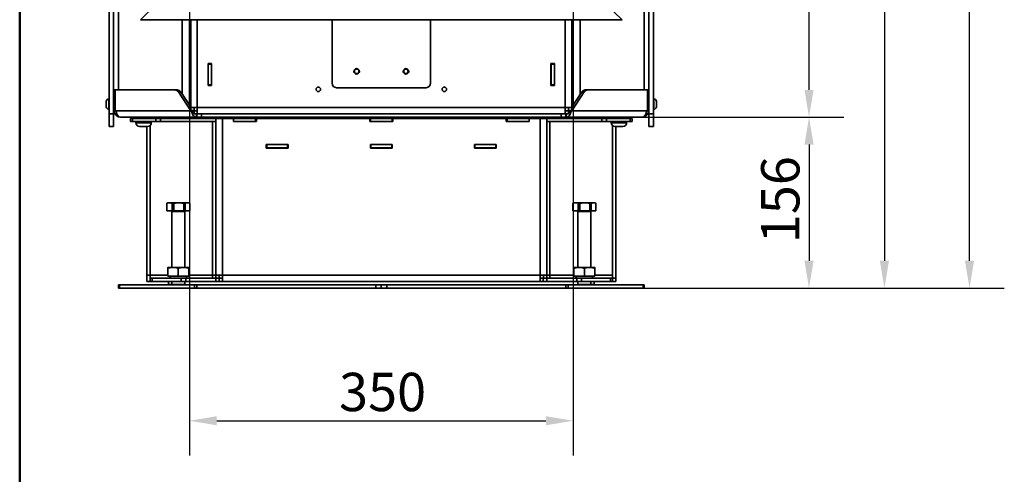
# Model space of a CAD drawing. Units: millimetres. Extents: x 20 to 205, y 5 to 292.
# Drawn here: x 20 to 110, y 142 to 184 of the extents above; entities that cross this region are included whole.
import ezdxf

# ---------------------------------------------------------------- set-up
doc = ezdxf.new("R2010")
doc.units = ezdxf.units.MM
for name, color, linetype, lineweight in [('Bemaßungen(DIN)', 7, 'Continuous', 25), ('Sichtbare Kanten(DIN)', 7, 'Continuous', 35), ('Sichtbare tangentiale Kanten(DIN)', 7, 'Continuous', 35), ('Skizziergeometrie(DIN)', 7, 'Continuous', 50)]:
    doc.layers.add(name, color=color, linetype=linetype, lineweight=lineweight)
doc.styles.add('Aktuell-BSI', font='arial.ttf')
doc.dimstyles.new('STANDARD-DIN-Ortner', dxfattribs={"dimtxt": 3.5, "dimasz": 2.5, "dimexe": 3.175, "dimexo": 0, "dimgap": 0.8, "dimtad": 1, "dimdec": 1, "dimrnd": 1e-08, "dimtxsty": 'Aktuell-BSI', "dimcen": 0.09, "dimdle": 10, "dimclrd": 7, "dimclre": 7, "dimclrt": 7, "dimadec": 0, "dimazin": 2, "dimtfac": 2.857143, "dimtmove": 0, "dimatfit": 3, "dimfxl": 1, "dimtolj": 1, "dimtzin": 0, "dimlwd": 25, "dimlwe": 25, "dimarcsym": 0})

# ---------------------------------------------------------------- blocks, each defined once
blk = doc.blocks.new('Ränder Ortner')
at = {"layer": 'Skizziergeometrie(DIN)'}
blk.add_line((20, 292), (20, 5), dxfattribs=at)
blk = doc.blocks.new('*D8')
at = {"layer": 'Bemaßungen(DIN)', "color": 7, "linetype": 'Continuous', "lineweight": 25, "transparency": 16777216}
for p, q in [((76.818, 174.655), (95.249, 174.655)), ((92.074, 172.155), (92.074, 161.555)), ((69.864, 159.055), (95.249, 159.055))]:
    blk.add_line(p, q, dxfattribs=at)
at = {"layer": 'Bemaßungen(DIN)', "color": 7, "linetype": 'Continuous', "transparency": 16777216}
for points in [[(91.657, 172.155), (92.49, 172.155), (92.074, 174.655)], [(91.657, 161.555), (92.49, 161.555), (92.074, 159.055)]]:
    blk.add_solid(points, dxfattribs=at)
at = {"layer": 'Defpoints', "color": 0, "linetype": 'Continuous', "transparency": 16777216}
for p in [(76.818, 174.655), (69.864, 159.055), (92.074, 159.055)]:
    blk.add_point(p, dxfattribs=at)
at = {"layer": 'Bemaßungen(DIN)', "color": 7, "linetype": 'Continuous', "lineweight": 25, "transparency": 16777216, "insert": (87.7, 163.155), "char_height": 3.5, "attachment_point": 1, "rotation": 90, "style": 'Aktuell-BSI'}
blk.add_mtext('\\A1;156', dxfattribs=at)
blk = doc.blocks.new('*D9')
at = {"layer": 'Bemaßungen(DIN)', "color": 7, "linetype": 'Continuous', "lineweight": 25, "transparency": 16777216}
for p, q in [((69.947, 249.155), (95.249, 249.155)), ((92.074, 177.155), (92.074, 246.655)), ((76.818, 174.655), (95.249, 174.655))]:
    blk.add_line(p, q, dxfattribs=at)
at = {"layer": 'Bemaßungen(DIN)', "color": 7, "linetype": 'Continuous', "transparency": 16777216}
for points in [[(91.657, 246.655), (92.49, 246.655), (92.074, 249.155)], [(91.657, 177.155), (92.49, 177.155), (92.074, 174.655)]]:
    blk.add_solid(points, dxfattribs=at)
at = {"layer": 'Defpoints', "color": 0, "linetype": 'Continuous', "transparency": 16777216}
for p in [(69.947, 249.155), (92.074, 249.155), (76.818, 174.655)]:
    blk.add_point(p, dxfattribs=at)
at = {"layer": 'Bemaßungen(DIN)', "color": 7, "linetype": 'Continuous', "lineweight": 25, "transparency": 16777216, "insert": (87.714, 206.116), "char_height": 3.5, "attachment_point": 1, "rotation": 90, "style": 'Aktuell-BSI'}
blk.add_mtext('\\A1;745', dxfattribs=at)
blk = doc.blocks.new('*D10')
at = {"layer": 'Bemaßungen(DIN)', "color": 7, "linetype": 'Continuous', "lineweight": 25, "transparency": 16777216}
for p, q in [((69.947, 249.155), (102.132, 249.155)), ((98.957, 246.655), (98.957, 161.555)), ((69.864, 159.055), (102.132, 159.055))]:
    blk.add_line(p, q, dxfattribs=at)
at = {"layer": 'Bemaßungen(DIN)', "color": 7, "linetype": 'Continuous', "transparency": 16777216}
for points in [[(98.54, 246.655), (99.374, 246.655), (98.957, 249.155)], [(98.54, 161.555), (99.374, 161.555), (98.957, 159.055)]]:
    blk.add_solid(points, dxfattribs=at)
at = {"layer": 'Defpoints', "color": 0, "linetype": 'Continuous', "transparency": 16777216}
for p in [(69.947, 249.155), (69.864, 159.055), (98.957, 159.055)]:
    blk.add_point(p, dxfattribs=at)
at = {"layer": 'Bemaßungen(DIN)', "color": 7, "linetype": 'Continuous', "lineweight": 25, "transparency": 16777216, "insert": (94.583, 206.656), "char_height": 3.5, "attachment_point": 1, "rotation": 90, "style": 'Aktuell-BSI'}
blk.add_mtext('\\A1;901', dxfattribs=at)
blk = doc.blocks.new('*D11')
at = {"layer": 'Bemaßungen(DIN)', "color": 7, "linetype": 'Continuous', "lineweight": 25, "transparency": 16777216}
for p, q in [((76.218, 262.655), (109.904, 262.655)), ((106.729, 161.555), (106.729, 260.155)), ((69.864, 159.055), (109.904, 159.055))]:
    blk.add_line(p, q, dxfattribs=at)
at = {"layer": 'Bemaßungen(DIN)', "color": 7, "linetype": 'Continuous', "transparency": 16777216}
for points in [[(106.312, 260.155), (107.145, 260.155), (106.729, 262.655)], [(106.312, 161.555), (107.145, 161.555), (106.729, 159.055)]]:
    blk.add_solid(points, dxfattribs=at)
at = {"layer": 'Defpoints', "color": 0, "linetype": 'Continuous', "transparency": 16777216}
for p in [(76.218, 262.655), (106.729, 262.655), (69.864, 159.055)]:
    blk.add_point(p, dxfattribs=at)
at = {"layer": 'Bemaßungen(DIN)', "color": 7, "linetype": 'Continuous', "lineweight": 25, "transparency": 16777216, "insert": (102.352, 204.809), "char_height": 3.5, "attachment_point": 1, "rotation": 90, "style": 'Aktuell-BSI'}
blk.add_mtext('\\A1;1036', dxfattribs=at)
blk = doc.blocks.new('*D21')
at = {"layer": 'Bemaßungen(DIN)', "color": 7, "linetype": 'Continuous', "lineweight": 25, "transparency": 16777216}
for p, q in [((35.493, 186.955), (35.493, 143.78)), ((70.543, 186.955), (70.543, 143.78)), ((37.993, 146.955), (68.043, 146.955))]:
    blk.add_line(p, q, dxfattribs=at)
at = {"layer": 'Bemaßungen(DIN)', "color": 7, "linetype": 'Continuous', "transparency": 16777216}
for points in [[(37.993, 147.372), (37.993, 146.538), (35.493, 146.955)], [(68.043, 147.372), (68.043, 146.538), (70.543, 146.955)]]:
    blk.add_solid(points, dxfattribs=at)
at = {"layer": 'Defpoints', "color": 0, "linetype": 'Continuous', "transparency": 16777216}
for p in [(35.493, 186.955), (70.543, 186.955), (70.543, 146.955)]:
    blk.add_point(p, dxfattribs=at)
at = {"layer": 'Bemaßungen(DIN)', "color": 7, "linetype": 'Continuous', "lineweight": 25, "transparency": 16777216, "insert": (49.159, 151.331), "char_height": 3.5, "attachment_point": 1, "style": 'Aktuell-BSI'}
blk.add_mtext('\\A1;350', dxfattribs=at)

msp = doc.modelspace()

# ---------------------------------------------------------------- linework, layer by layer
at = {"layer": 'Sichtbare Kanten(DIN)'}
for p, q in [((29.018, 177.155), (29.018, 201.786)), ((77.018, 177.155), (77.018, 201.786)), ((28.179, 199.779), (28.179, 174.962)), ((28.579, 199.779), (28.579, 174.962)), ((77.457, 199.779), (77.457, 174.962)), ((77.857, 199.779), (77.857, 174.962)), ((31.025, 183.555), (32.471, 184.955)), ((75.011, 183.555), (73.564, 184.955)), ((31.025, 183.555), (75.011, 183.555)), ((34.847, 176.744), (34.847, 183.555)), ((35.518, 175.733), (35.518, 183.555)), ((35.618, 175.555), (35.618, 183.555)), ((48.518, 177.755), (48.518, 183.555)), ((57.518, 177.755), (57.518, 183.555)), ((70.418, 175.555), (70.418, 183.555)), ((70.518, 175.733), (70.518, 183.555)), ((71.188, 176.744), (71.188, 183.555)), ((37.208, 177.555), (37.208, 179.555)), ((37.208, 179.555), (37.528, 179.555)), ((37.218, 179.555), (37.218, 179.505)), ((37.218, 179.505), (37.218, 177.605)), ((37.518, 179.505), (37.218, 179.505)), ((37.518, 179.505), (37.518, 179.555)), ((37.518, 177.605), (37.518, 179.505)), ((37.528, 179.555), (37.528, 177.555)), ((68.508, 179.555), (68.508, 177.555)), ((68.828, 179.555), (68.508, 179.555)), ((68.518, 179.505), (68.518, 179.555)), ((68.518, 179.505), (68.818, 179.505)), ((68.518, 177.605), (68.518, 179.505)), ((68.818, 179.555), (68.818, 179.505)), ((68.818, 179.505), (68.818, 177.605)), ((68.828, 177.555), (68.828, 179.555)), ((28.618, 175.255), (28.618, 177.155)), ((28.71, 177.155), (28.618, 177.155)), ((28.71, 177.155), (28.71, 175.255)), ((34.179, 177.155), (28.71, 177.155)), ((34.391, 177.155), (34.179, 177.155)), ((37.528, 177.555), (37.208, 177.555)), ((37.518, 177.605), (37.218, 177.605)), ((37.218, 177.555), (37.218, 177.605)), ((37.518, 177.605), (37.518, 177.555)), ((57.118, 177.355), (48.918, 177.355)), ((68.508, 177.555), (68.828, 177.555)), ((68.518, 177.605), (68.518, 177.555)), ((68.518, 177.605), (68.818, 177.605)), ((68.818, 177.555), (68.818, 177.605)), ((71.645, 177.155), (71.857, 177.155)), ((71.857, 177.155), (77.326, 177.155)), ((77.326, 177.155), (77.418, 177.155)), ((77.326, 177.155), (77.326, 175.255)), ((77.418, 175.255), (77.418, 177.155)), ((28.141, 176.33), (28.179, 176.33)), ((35.623, 175.255), (34.488, 176.966)), ((34.7, 176.966), (35.618, 175.582)), ((70.413, 175.255), (71.548, 176.966)), ((71.335, 176.966), (70.418, 175.582)), ((77.895, 176.33), (77.857, 176.33)), ((27.904, 175.617), (27.904, 176.093)), ((28.141, 175.38), (28.179, 175.38)), ((28.579, 176.105), (28.618, 176.105)), ((28.579, 175.605), (28.618, 175.605)), ((35.618, 175.262), (35.618, 175.555)), ((36.218, 175.555), (35.618, 175.555)), ((35.918, 175.555), (35.918, 175.262)), ((36.218, 175.555), (36.218, 175.035)), ((69.818, 175.555), (70.418, 175.555)), ((69.818, 175.555), (69.818, 175.035)), ((70.118, 175.555), (70.118, 175.262)), ((70.418, 175.262), (70.418, 175.555)), ((77.457, 176.105), (77.418, 176.105)), ((77.457, 175.605), (77.418, 175.605)), ((77.895, 175.38), (77.857, 175.38)), ((78.132, 176.093), (78.132, 175.617)), ((28.179, 173.808), (28.179, 174.962)), ((28.579, 174.962), (28.579, 173.808)), ((28.71, 175.255), (28.618, 175.255)), ((28.71, 175.255), (28.794, 175.255)), ((29.218, 174.655), (36.13, 174.655)), ((30.118, 174.555), (30.294, 174.555)), ((30.118, 174.555), (30.118, 174.255)), ((32.442, 174.555), (30.294, 174.555)), ((30.918, 174.555), (30.918, 174.655)), ((31.718, 174.555), (31.718, 174.655)), ((32.442, 174.555), (32.866, 174.555)), ((37.918, 174.555), (32.866, 174.555)), ((35.918, 175.262), (35.618, 175.262)), ((35.925, 175.129), (35.715, 175.129)), ((35.83, 175.262), (35.835, 175.255)), ((35.918, 175.255), (35.835, 175.255)), ((35.918, 175.255), (35.918, 175.262)), ((35.925, 175.255), (35.918, 175.255)), ((35.925, 175.255), (36.218, 175.255)), ((35.925, 174.955), (35.925, 175.255)), ((35.925, 174.955), (36.218, 174.955)), ((36.13, 174.955), (36.13, 174.655)), ((36.13, 174.655), (36.18, 174.655)), ((36.18, 174.655), (36.18, 174.955)), ((36.18, 174.655), (36.6, 174.655)), ((36.218, 175.035), (36.218, 174.955)), ((69.818, 174.955), (36.218, 174.955)), ((36.6, 174.955), (36.6, 174.655)), ((69.436, 174.655), (36.6, 174.655)), ((37.918, 174.555), (37.918, 174.655)), ((37.918, 160.255), (37.918, 174.555)), ((38.518, 174.555), (37.918, 174.555)), ((38.518, 174.555), (39.518, 174.555)), ((39.518, 174.255), (39.518, 174.555)), ((39.518, 174.555), (41.518, 174.555)), ((41.518, 174.555), (41.518, 174.255)), ((41.618, 174.555), (41.518, 174.555)), ((41.618, 174.555), (41.618, 174.255)), ((41.618, 174.555), (51.968, 174.555)), ((51.968, 174.255), (51.968, 174.555)), ((52.018, 174.555), (51.968, 174.555)), ((52.018, 174.555), (54.018, 174.555)), ((52.018, 174.555), (52.018, 174.255)), ((54.018, 174.555), (54.018, 174.255)), ((54.018, 174.555), (54.068, 174.555)), ((64.418, 174.555), (54.068, 174.555)), ((54.068, 174.255), (54.068, 174.555)), ((64.418, 174.555), (64.418, 174.255)), ((64.418, 174.555), (64.518, 174.555)), ((66.518, 174.555), (64.518, 174.555)), ((64.518, 174.555), (64.518, 174.255)), ((66.518, 174.255), (66.518, 174.555)), ((67.518, 174.555), (66.518, 174.555)), ((67.518, 174.555), (68.118, 174.555)), ((68.118, 174.555), (68.118, 174.655)), ((68.118, 160.255), (68.118, 174.555)), ((68.118, 174.555), (73.169, 174.555)), ((69.436, 174.955), (69.436, 174.655)), ((69.856, 174.655), (69.436, 174.655)), ((70.111, 175.255), (69.818, 175.255)), ((69.818, 175.035), (69.818, 174.955)), ((70.111, 174.955), (69.818, 174.955)), ((69.856, 174.655), (69.856, 174.955)), ((69.906, 174.655), (69.856, 174.655)), ((69.906, 174.955), (69.906, 174.655)), ((76.818, 174.655), (69.906, 174.655)), ((70.111, 174.955), (70.111, 175.255)), ((70.111, 175.255), (70.118, 175.255)), ((70.111, 175.129), (70.32, 175.129)), ((70.118, 175.262), (70.418, 175.262)), ((70.118, 175.255), (70.118, 175.262)), ((70.118, 175.255), (70.201, 175.255)), ((70.206, 175.262), (70.201, 175.255)), ((73.594, 174.555), (73.169, 174.555)), ((73.594, 174.555), (75.742, 174.555)), ((74.318, 174.555), (74.318, 174.655)), ((75.118, 174.555), (75.118, 174.655)), ((75.918, 174.555), (75.742, 174.555)), ((75.918, 174.555), (75.918, 174.255)), ((77.326, 175.255), (77.242, 175.255)), ((77.326, 175.255), (77.418, 175.255)), ((77.457, 174.962), (77.457, 173.808)), ((77.857, 173.808), (77.857, 174.962)), ((28.579, 173.808), (28.179, 173.808)), ((30.294, 174.255), (30.118, 174.255)), ((30.294, 174.255), (32.442, 174.255)), ((30.618, 174.15), (30.618, 174.255)), ((31.683, 173.815), (30.953, 173.815)), ((31.618, 160.255), (31.618, 173.815)), ((31.918, 160.255), (31.918, 173.911)), ((32.018, 174.15), (32.018, 174.255)), ((32.866, 174.255), (32.442, 174.255)), ((32.866, 174.255), (37.918, 174.255)), ((41.618, 174.255), (39.518, 174.255)), ((54.068, 174.255), (51.968, 174.255)), ((64.418, 174.255), (66.518, 174.255)), ((73.169, 174.255), (68.118, 174.255)), ((73.169, 174.255), (73.594, 174.255)), ((75.742, 174.255), (73.594, 174.255)), ((74.018, 174.15), (74.018, 174.255)), ((74.118, 160.255), (74.118, 173.911)), ((75.083, 173.815), (74.353, 173.815)), ((74.418, 159.962), (74.418, 173.815)), ((75.418, 174.15), (75.418, 174.255)), ((75.742, 174.255), (75.918, 174.255)), ((77.857, 173.808), (77.457, 173.808)), ((42.518, 171.845), (42.518, 172.165)), ((42.518, 172.165), (44.518, 172.165)), ((42.568, 172.155), (42.518, 172.155)), ((42.568, 171.855), (42.518, 171.855)), ((44.518, 171.845), (42.518, 171.845)), ((44.468, 172.155), (42.568, 172.155)), ((42.568, 172.155), (42.568, 171.855)), ((42.568, 171.855), (44.468, 171.855)), ((43.968, 172.155), (43.968, 172.165)), ((44.468, 172.155), (44.468, 171.855)), ((44.518, 172.155), (44.468, 172.155)), ((44.518, 171.855), (44.468, 171.855)), ((44.518, 172.165), (44.518, 171.845)), ((52.018, 171.845), (52.018, 172.165)), ((52.018, 172.165), (54.018, 172.165)), ((52.068, 172.155), (52.018, 172.155)), ((52.068, 171.855), (52.018, 171.855)), ((54.018, 171.845), (52.018, 171.845)), ((52.068, 172.155), (53.968, 172.155)), ((52.068, 172.155), (52.068, 171.855)), ((53.968, 171.855), (52.068, 171.855)), ((53.968, 172.155), (54.018, 172.155)), ((53.968, 172.155), (53.968, 171.855)), ((53.968, 171.855), (54.018, 171.855)), ((54.018, 171.845), (54.018, 172.165)), ((61.518, 172.165), (61.518, 171.845)), ((63.518, 172.165), (61.518, 172.165)), ((61.518, 172.155), (61.568, 172.155)), ((61.518, 171.855), (61.568, 171.855)), ((61.518, 171.845), (63.518, 171.845)), ((61.568, 172.155), (63.468, 172.155)), ((61.568, 172.155), (61.568, 171.855)), ((63.468, 171.855), (61.568, 171.855)), ((62.068, 172.155), (62.068, 172.165)), ((63.468, 172.155), (63.518, 172.155)), ((63.468, 172.155), (63.468, 171.855)), ((63.468, 171.855), (63.518, 171.855)), ((63.518, 171.845), (63.518, 172.165)), ((33.529, 166.855), (33.424, 166.794)), ((33.431, 166.794), (33.424, 166.794)), ((33.424, 166.794), (33.424, 166.105)), ((33.431, 166.105), (33.431, 166.794)), ((33.529, 166.855), (33.677, 166.855)), ((33.677, 166.855), (34.519, 166.855)), ((33.923, 166.794), (33.923, 166.105)), ((34.06, 166.794), (33.923, 166.794)), ((34.06, 166.105), (34.06, 166.794)), ((34.519, 166.855), (35.321, 166.855)), ((34.977, 166.794), (34.977, 166.105)), ((35.108, 166.794), (34.977, 166.794)), ((35.108, 166.105), (35.108, 166.794)), ((35.321, 166.855), (35.429, 166.855)), ((35.429, 166.855), (35.534, 166.794)), ((35.534, 166.794), (35.533, 166.794)), ((35.533, 166.794), (35.533, 166.105)), ((35.534, 166.794), (35.534, 166.105)), ((70.607, 166.855), (70.502, 166.794)), ((70.509, 166.794), (70.502, 166.794)), ((70.502, 166.794), (70.502, 166.105)), ((70.509, 166.105), (70.509, 166.794)), ((70.607, 166.855), (70.755, 166.855)), ((70.755, 166.855), (71.597, 166.855)), ((71.001, 166.794), (71.001, 166.105)), ((71.139, 166.794), (71.001, 166.794)), ((71.139, 166.105), (71.139, 166.794)), ((71.597, 166.855), (72.399, 166.855)), ((72.056, 166.794), (72.056, 166.105)), ((72.187, 166.794), (72.056, 166.794)), ((72.187, 166.105), (72.187, 166.794)), ((72.399, 166.855), (72.507, 166.855)), ((72.507, 166.855), (72.612, 166.794)), ((72.612, 166.794), (72.612, 166.794)), ((72.612, 166.794), (72.612, 166.105)), ((72.612, 166.794), (72.612, 166.105)), ((33.424, 166.105), (33.431, 166.105)), ((33.923, 166.105), (33.431, 166.105)), ((33.879, 166.045), (33.879, 160.955)), ((33.923, 166.105), (34.06, 166.105)), ((34.977, 166.105), (34.06, 166.105)), ((34.977, 166.105), (35.108, 166.105)), ((35.079, 166.045), (35.079, 160.955)), ((35.533, 166.105), (35.108, 166.105)), ((35.533, 166.105), (35.534, 166.105)), ((70.502, 166.105), (70.509, 166.105)), ((71.001, 166.105), (70.509, 166.105)), ((70.957, 166.045), (70.957, 160.955)), ((71.001, 166.105), (71.139, 166.105)), ((72.056, 166.105), (71.139, 166.105)), ((72.056, 166.105), (72.187, 166.105)), ((72.157, 166.045), (72.157, 160.955)), ((72.612, 166.105), (72.187, 166.105)), ((72.612, 166.105), (72.612, 166.105)), ((34.004, 160.955), (33.529, 160.955)), ((34.954, 160.955), (34.004, 160.955)), ((35.429, 160.955), (34.954, 160.955)), ((71.082, 160.955), (70.607, 160.955)), ((72.032, 160.955), (71.082, 160.955)), ((72.507, 160.955), (72.032, 160.955)), ((31.618, 160.255), (31.618, 159.655)), ((31.918, 159.955), (31.918, 160.255)), ((33.529, 160.155), (33.529, 160.87)), ((33.529, 160.155), (34.479, 160.155)), ((33.739, 159.955), (33.739, 160.155)), ((34.479, 160.155), (34.479, 160.87)), ((34.479, 160.155), (35.429, 160.155)), ((35.219, 159.955), (35.219, 160.155)), ((35.429, 160.155), (35.429, 160.87)), ((37.618, 159.955), (37.618, 160.255)), ((37.618, 160.255), (37.918, 160.255)), ((37.918, 159.962), (37.918, 160.255)), ((38.518, 160.255), (37.918, 160.255)), ((38.218, 160.255), (38.218, 159.962)), ((38.518, 160.255), (38.518, 159.735)), ((67.518, 160.255), (67.518, 159.735)), ((67.518, 160.255), (68.118, 160.255)), ((67.818, 160.255), (67.818, 159.962)), ((68.118, 159.962), (68.118, 160.255)), ((68.418, 160.255), (68.118, 160.255)), ((68.418, 159.955), (68.418, 160.255)), ((70.607, 160.155), (70.607, 160.87)), ((70.607, 160.155), (71.557, 160.155)), ((70.817, 159.955), (70.817, 160.155)), ((71.557, 160.155), (71.557, 160.87)), ((71.557, 160.155), (72.507, 160.155)), ((72.297, 159.955), (72.297, 160.155)), ((72.507, 160.155), (72.507, 160.87)), ((74.118, 159.955), (74.118, 160.255)), ((29.106, 159.355), (29.018, 159.355)), ((29.018, 159.055), (29.018, 159.355)), ((29.018, 159.355), (29.018, 159.355)), ((29.106, 159.355), (35.959, 159.355)), ((31.918, 159.655), (31.618, 159.655)), ((31.918, 159.955), (32.094, 159.955)), ((31.918, 159.955), (31.918, 159.655)), ((32.094, 159.655), (31.918, 159.655)), ((34.742, 159.955), (32.094, 159.955)), ((32.094, 159.655), (34.742, 159.655)), ((33.579, 159.655), (33.579, 159.405)), ((33.579, 159.405), (33.879, 159.405)), ((33.629, 159.355), (33.579, 159.405)), ((33.879, 159.655), (33.879, 159.405)), ((33.879, 159.405), (35.079, 159.405)), ((33.929, 159.355), (33.879, 159.405)), ((34.742, 159.955), (35.166, 159.955)), ((35.166, 159.655), (34.742, 159.655)), ((35.029, 159.355), (35.079, 159.405)), ((35.079, 159.655), (35.079, 159.405)), ((37.911, 159.955), (35.166, 159.955)), ((37.911, 159.655), (35.166, 159.655)), ((36.172, 159.355), (35.959, 159.355)), ((36.172, 159.355), (52.518, 159.355)), ((37.911, 159.655), (37.911, 159.955)), ((37.911, 159.955), (38.225, 159.955)), ((37.911, 159.655), (38.225, 159.655)), ((38.218, 159.962), (37.918, 159.962)), ((38.225, 159.955), (38.518, 159.955)), ((38.225, 159.655), (38.225, 159.955)), ((38.225, 159.655), (38.518, 159.655)), ((38.518, 159.735), (38.518, 159.655)), ((67.518, 159.655), (38.518, 159.655)), ((53.018, 159.355), (52.518, 159.355)), ((52.518, 159.355), (52.518, 159.055)), ((53.018, 159.355), (53.518, 159.355)), ((53.018, 159.055), (53.018, 159.355)), ((53.518, 159.355), (53.518, 159.055)), ((69.864, 159.355), (53.518, 159.355)), ((67.811, 159.955), (67.518, 159.955)), ((67.518, 159.735), (67.518, 159.655)), ((67.811, 159.655), (67.518, 159.655)), ((68.125, 159.955), (67.811, 159.955)), ((67.811, 159.655), (67.811, 159.955)), ((68.125, 159.655), (67.811, 159.655)), ((67.818, 159.962), (68.118, 159.962)), ((68.125, 159.955), (70.869, 159.955)), ((68.125, 159.655), (68.125, 159.955)), ((68.125, 159.655), (70.869, 159.655)), ((69.864, 159.355), (70.076, 159.355)), ((76.93, 159.355), (70.076, 159.355)), ((71.294, 159.955), (70.869, 159.955)), ((70.869, 159.655), (71.294, 159.655)), ((70.957, 159.655), (70.957, 159.405)), ((70.957, 159.405), (72.157, 159.405)), ((71.007, 159.355), (70.957, 159.405)), ((71.294, 159.955), (73.942, 159.955)), ((73.942, 159.655), (71.294, 159.655)), ((72.107, 159.355), (72.157, 159.405)), ((72.157, 159.655), (72.157, 159.405)), ((72.157, 159.405), (72.457, 159.405)), ((72.407, 159.355), (72.457, 159.405)), ((72.457, 159.655), (72.457, 159.405)), ((74.118, 159.955), (73.942, 159.955)), ((73.942, 159.655), (74.118, 159.655)), ((74.418, 159.962), (74.118, 159.962)), ((74.118, 159.955), (74.118, 159.655)), ((74.118, 159.955), (74.418, 159.955)), ((74.418, 159.655), (74.118, 159.655)), ((74.418, 159.955), (74.418, 159.655)), ((76.93, 159.355), (77.018, 159.355)), ((77.018, 159.055), (77.018, 159.355)), ((29.018, 159.055), (29.106, 159.055)), ((29.018, 159.055), (29.018, 159.055)), ((35.959, 159.055), (29.106, 159.055)), ((35.959, 159.055), (36.172, 159.055)), ((52.518, 159.055), (36.172, 159.055)), ((52.518, 159.055), (53.018, 159.055)), ((53.518, 159.055), (53.018, 159.055)), ((53.518, 159.055), (69.864, 159.055)), ((70.076, 159.055), (69.864, 159.055)), ((70.076, 159.055), (76.93, 159.055)), ((77.018, 159.055), (76.93, 159.055))]:
    msp.add_line(p, q, dxfattribs=at)
for centre, radius in [((50.768, 178.846), 0.25), ((50.768, 178.846), 0.201), ((55.268, 178.846), 0.25), ((55.268, 178.846), 0.201), ((47.268, 177.205), 0.207), ((58.768, 177.205), 0.207)]:
    msp.add_circle(centre, radius, dxfattribs=at)
for centre, radius, start, end in [((48.918, 177.755), 0.4, 180, 270), ((57.118, 177.755), 0.4, 270, 0), ((28.141, 176.093), 0.237, 90, 180), ((77.895, 176.093), 0.237, 0, 90), ((28.141, 175.617), 0.237, 180, 270), ((77.895, 175.617), 0.237, 270, 0), ((29.218, 175.255), 0.6, 180, 270), ((76.818, 175.255), 0.6, 270, 0), ((30.953, 174.15), 0.335, 180, 270), ((31.683, 174.15), 0.335, 270, 0), ((74.353, 174.15), 0.335, 180, 270), ((75.083, 174.15), 0.335, 270, 0), ((43.368, 172.455), 0.3, 270, 284.83511), ((43.368, 172.455), 0.6, 330, 331.09667), ((43.418, 172.455), 0.6, 330, 331.09667), ((62.618, 172.455), 0.6, 208.90333, 210), ((62.668, 172.455), 0.6, 208.90333, 210), ((62.668, 172.455), 0.3, 255.16489, 270), ((33.819, 166.045), 0.06, 0, 90), ((35.139, 166.045), 0.06, 90, 180), ((70.897, 166.045), 0.06, 0, 90), ((72.217, 166.045), 0.06, 90, 180)]:
    msp.add_arc(centre, radius, start, end, dxfattribs=at)
for centre, major_axis, ratio, start_param, end_param in [((34.179, 176.555), (0, 0.6), 0.707107, 5.465771, 6.283185), ((34.391, 176.555), (0, 0.6), 0.707107, 5.465771, 6.283185), ((71.645, 176.555), (0, 0.6), 0.707107, 0, 0.817414), ((71.857, 176.555), (0, 0.6), 0.707107, 0, 0.817414), ((29.218, 175.255), (0, -0.6), 0.707107, 4.712389, 6.283185), ((36.047, 175.255), (-0.53, 0.554), 0.432791, 1.17861, 1.389721), ((36.13, 175.255), (0, -0.6), 0.707107, 4.9235, 6.283185), ((36.047, 175.255), (-0.265, 0.277), 0.432791, 1.17861, 1.563633), ((69.906, 175.255), (0, -0.6), 0.707107, 0, 1.359685), ((69.989, 175.255), (0.265, 0.277), 0.432791, 4.719553, 5.104575), ((69.989, 175.255), (0.53, 0.554), 0.432791, 4.893464, 5.104575), ((76.818, 175.255), (0, -0.6), 0.707107, 0, 1.570796)]:
    msp.add_ellipse(centre, major_axis=major_axis, ratio=ratio, start_param=start_param, end_param=end_param, dxfattribs=at)
for points in [[(43.368, 172.155), (43.384, 172.155), (43.4, 172.159), (43.416, 172.166)], [(62.668, 172.155), (62.652, 172.155), (62.636, 172.159), (62.62, 172.166)]]:
    msp.add_open_spline(points, degree=3, dxfattribs=at)
for points, weights in [([(33.431, 166.794), (33.56, 166.855), (33.677, 166.855)], [1, 1.02726002448, 1]), ([(33.677, 166.855), (33.793, 166.855), (33.923, 166.794)], [1, 1.02726002448, 1]), ([(34.06, 166.794), (34.301, 166.855), (34.519, 166.855)], [1, 1.02726002448, 1]), ([(34.519, 166.855), (34.736, 166.855), (34.977, 166.794)], [1, 1.02726002448, 1]), ([(35.108, 166.794), (35.22, 166.855), (35.321, 166.855)], [1, 1.02726002448, 1]), ([(35.321, 166.855), (35.421, 166.855), (35.533, 166.794)], [1, 1.02726002448, 1]), ([(70.509, 166.794), (70.639, 166.855), (70.755, 166.855)], [1, 1.02726002448, 1]), ([(70.755, 166.855), (70.872, 166.855), (71.001, 166.794)], [1, 1.02726002448, 1]), ([(71.139, 166.794), (71.38, 166.855), (71.597, 166.855)], [1, 1.02726002448, 1]), ([(71.597, 166.855), (71.815, 166.855), (72.056, 166.794)], [1, 1.02726002448, 1]), ([(72.187, 166.794), (72.299, 166.855), (72.399, 166.855)], [1, 1.02726002448, 1]), ([(72.399, 166.855), (72.5, 166.855), (72.612, 166.794)], [1, 1.02726002448, 1]), ([(33.529, 160.87), (33.529, 160.955), (33.529, 160.955)], [1, 1.0379548493, 1]), ([(34.004, 160.955), (33.783, 160.955), (33.529, 160.87)], [1, 1.0379548493, 1]), ([(34.479, 160.87), (34.224, 160.955), (34.004, 160.955)], [1, 1.0379548493, 1]), ([(34.954, 160.955), (34.733, 160.955), (34.479, 160.87)], [1, 1.0379548493, 1]), ([(35.429, 160.87), (35.174, 160.955), (34.954, 160.955)], [1, 1.0379548493, 1]), ([(35.429, 160.955), (35.429, 160.955), (35.429, 160.87)], [1, 1.0379548493, 1]), ([(70.607, 160.87), (70.607, 160.955), (70.607, 160.955)], [1, 1.0379548493, 1]), ([(71.082, 160.955), (70.862, 160.955), (70.607, 160.87)], [1, 1.0379548493, 1]), ([(71.557, 160.87), (71.303, 160.955), (71.082, 160.955)], [1, 1.0379548493, 1]), ([(72.032, 160.955), (71.812, 160.955), (71.557, 160.87)], [1, 1.0379548493, 1]), ([(72.507, 160.87), (72.253, 160.955), (72.032, 160.955)], [1, 1.0379548493, 1]), ([(72.507, 160.955), (72.507, 160.955), (72.507, 160.87)], [1, 1.0379548493, 1])]:
    msp.add_rational_spline(points, weights, degree=2, dxfattribs=at)
at = {"layer": 'Sichtbare tangentiale Kanten(DIN)'}
for p, q in [((36.218, 175.555), (36.218, 183.555)), ((69.818, 175.555), (69.818, 183.555)), ((28.141, 176.33), (28.141, 175.38)), ((34.488, 176.966), (34.7, 176.966)), ((71.548, 176.966), (71.335, 176.966)), ((77.895, 175.38), (77.895, 176.33)), ((69.818, 175.555), (36.218, 175.555)), ((28.579, 174.962), (28.179, 174.962)), ((35.623, 175.255), (28.794, 175.255)), ((30.294, 174.255), (30.294, 174.555)), ((32.442, 174.555), (32.442, 174.255)), ((32.866, 174.255), (32.866, 174.555)), ((37.318, 174.555), (37.318, 174.655)), ((38.518, 160.255), (38.518, 174.555)), ((67.518, 160.255), (67.518, 174.555)), ((68.718, 174.555), (68.718, 174.655)), ((70.413, 175.255), (77.242, 175.255)), ((73.169, 174.255), (73.169, 174.555)), ((73.594, 174.555), (73.594, 174.255)), ((75.742, 174.255), (75.742, 174.555)), ((77.457, 174.962), (77.857, 174.962)), ((30.618, 174.15), (32.018, 174.15)), ((37.618, 160.255), (37.618, 174.255)), ((68.418, 160.255), (68.418, 174.255)), ((74.018, 174.15), (75.418, 174.15)), ((33.879, 166.045), (35.079, 166.045)), ((70.957, 166.045), (72.157, 166.045)), ((31.618, 160.255), (31.918, 160.255)), ((31.918, 160.255), (33.529, 160.255)), ((35.429, 160.255), (37.618, 160.255)), ((38.518, 160.255), (67.518, 160.255)), ((70.607, 160.255), (68.418, 160.255)), ((74.118, 160.255), (72.507, 160.255)), ((29.018, 159.055), (29.018, 159.355)), ((29.106, 159.355), (29.106, 159.055)), ((32.094, 159.655), (32.094, 159.955)), ((34.742, 159.955), (34.742, 159.655)), ((35.166, 159.655), (35.166, 159.955)), ((35.959, 159.055), (35.959, 159.355)), ((36.172, 159.355), (36.172, 159.055)), ((69.864, 159.355), (69.864, 159.055)), ((70.076, 159.055), (70.076, 159.355)), ((70.869, 159.655), (70.869, 159.955)), ((71.294, 159.955), (71.294, 159.655)), ((73.942, 159.655), (73.942, 159.955)), ((76.93, 159.355), (76.93, 159.055))]:
    msp.add_line(p, q, dxfattribs=at)

# ---------------------------------------------------------------- block references
msp.add_blockref('Ränder Ortner', (0, 0))

# ---------------------------------------------------------------- dimensions: what is measured, and where the dimension line sits
at = {"layer": 'Bemaßungen(DIN)', "color": 7, "linetype": 'Continuous', "lineweight": 25}
for base, p1, p2, angle, override, picture, middle in [((106.729, 262.655), (69.864, 159.055), (76.218, 262.655), 270, {"dimgap": 0.8, "dimdec": 1, "dimlfac": 10, "dimtol": 0, "dimlim": 0, "dimtp": 0, "dimtm": 0, "dimtdec": 2, "dimtofl": 0, "dimatfit": 1}, '*D11', (106.729, 209.869)), ((98.957, 159.055), (69.947, 249.155), (69.864, 159.055), 90, {"dimgap": 0.8, "dimdec": 1, "dimlfac": 10, "dimtol": 0, "dimlim": 0, "dimtp": 0, "dimtm": 0, "dimtdec": 2, "dimtofl": 0, "dimatfit": 1}, '*D10', (98.957, 210.185)), ((92.074, 249.155), (76.818, 174.655), (69.947, 249.155), 90, {"dimgap": 0.8, "dimdec": 1, "dimlfac": 10, "dimtol": 0, "dimlim": 0, "dimtp": 0, "dimtm": 0, "dimtdec": 2, "dimtofl": 0, "dimatfit": 1}, '*D9', (92.074, 209.981)), ((70.542878166, 146.955047819), (35.492878166, 186.955047819), (70.542878166, 186.955047819), 180, {"dimgap": 0.8, "dimdec": 0, "dimlfac": 10, "dimtol": 0, "dimlim": 0, "dimtp": 0, "dimtm": 0, "dimtdec": 0, "dimtofl": 0, "dimatfit": 1}, '*D21', (53.017878166, 146.955047819)), ((92.074, 159.055), (76.818, 174.655), (69.864, 159.055), 90, {"dimgap": 0.8, "dimdec": 1, "dimlfac": 10, "dimtol": 0, "dimlim": 0, "dimtp": 0, "dimtm": 0, "dimtdec": 2, "dimtofl": 0, "dimatfit": 1}, '*D8', (92.074, 166.855))]:
    dim = msp.add_linear_dim(base=base, p1=p1, p2=p2, angle=angle, dimstyle='STANDARD-DIN-Ortner', override=override, dxfattribs=at)
    dim.commit()
    dim.dimension.update_dxf_attribs({"geometry": picture, "text_midpoint": middle, "dimtype": 160})

doc.saveas('drawing.dxf')
